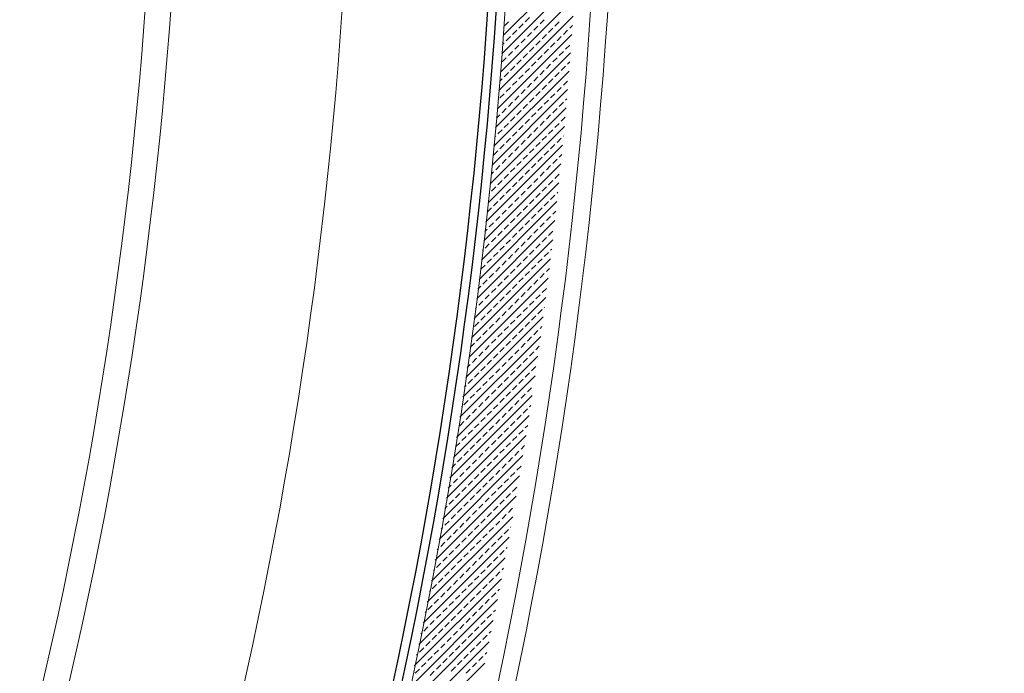
# Model space of a CAD drawing. Units: millimetres. Extents: x 3748 to 11915, y 1153 to 9147.
# Drawn here: x 8191 to 8767, y 4278 to 4660 of the extents above; entities that cross this region are included whole.
import ezdxf
from ezdxf.enums import TextEntityAlignment as Align

# ---------------------------------------------------------------- set-up
doc = ezdxf.new("R2010")
doc.units = ezdxf.units.MM
doc.linetypes.add('HIDDEN', pattern=[0.375, 0.25, -0.125])
for name, color, linetype in [('A- POZ', 12, 'Continuous'), ('A_Kapi-Door', 3, 'Continuous'), ('Z_Kot-Level', 7, 'Continuous'), ('Z_Mahal No-Room ID', 51, 'Continuous')]:
    doc.layers.add(name, color=color, linetype=linetype)
for name, color, linetype, lineweight in [('M-ALAN_Pen_No__253', 253, 'Continuous', 18), ('M-KAPLAMA_Pen_No__1', 1, 'Continuous', 20), ('M-MERDIVEN_Pen_No__1', 1, 'Continuous', 20), ('M-TAR_KOLON_Pen_No__6', 6, 'Continuous', 13), ('M-TEFRIS_Pen_No__6', 6, 'Continuous', 13)]:
    doc.layers.add(name, color=color, linetype=linetype, lineweight=lineweight)
doc.styles.add('15', font='swiss.ttf', dxfattribs={"width": 0.62, "height": 27})
doc.styles.add('MHNOTXT', font='swiss.ttf', dxfattribs={"width": 0.7})
doc.styles.add('RS-075', font='ROMANS.shx', dxfattribs={"width": 0.75})

# ---------------------------------------------------------------- blocks, each defined once
blk = doc.blocks.new('A$C0baca81d')
at = {"layer": 'A- POZ', "color": 5, "linetype": 'HIDDEN', "ltscale": 250}
blk.add_arc((1993.1, 3695.46), 3110, 270, 0, dxfattribs=at)
at = {"layer": 'A_Kapi-Door'}
for radius, start, end in [(2730, 269.79012, 0.20988), (2735, 269.89525, 0.10475)]:
    blk.add_arc((1993.1, 3695.46), radius, start, end, dxfattribs=at)
at = {"layer": 'M-ALAN_Pen_No__253'}
blk.add_arc((1993.1, 3695.46), 2740, 270, 0, dxfattribs=at)
at = {"layer": 'M-KAPLAMA_Pen_No__1'}
for radius, start, end in [(2800, 269.89769, 0.10231), (2790, 269.89732, 0.10268)]:
    blk.add_arc((1993.1, 3695.46), radius, start, end, dxfattribs=at)
at = {"layer": 'M-MERDIVEN_Pen_No__1', "color": 7}
blk.add_arc((1993.1, 3695.46), 2645, 314.65034, 0, dxfattribs=at)
at = {"layer": 'M-TAR_KOLON_Pen_No__6'}
for p, q in [((4725.98, 3498.09), (4768.8, 3540.91)), ((4725.19, 3487.4), (4768.2, 3530.4)), ((4724.35, 3476.66), (4767.55, 3519.86)), ((4723.47, 3465.87), (4766.86, 3509.27)), ((4738.9, 3506.06), (4741.38, 3508.54)), ((4726.53, 3503.59), (4729, 3506.06)), ((4735.19, 3502.35), (4737.67, 3504.82)), ((4743.85, 3501.11), (4746.33, 3503.59)), ((4747.57, 3504.82), (4750.04, 3507.3)), ((4752.52, 3499.87), (4754.99, 3502.35)), ((4756.23, 3503.59), (4758.7, 3506.06)), ((4764.89, 3502.35), (4766.5, 3503.96)), ((4722.53, 3455.04), (4766.13, 3498.63)), ((4727.77, 3494.92), (4730.24, 3497.4)), ((4731.48, 3498.64), (4733.95, 3501.11)), ((4736.43, 3493.69), (4738.9, 3496.16)), ((4740.14, 3497.4), (4742.62, 3499.87)), ((4748.8, 3496.16), (4751.28, 3498.64)), ((4757.47, 3494.92), (4759.94, 3497.4)), ((4761.18, 3498.64), (4763.65, 3501.11)), ((4725.59, 3492.75), (4726.53, 3493.69)), ((4732.72, 3489.97), (4735.19, 3492.45)), ((4741.38, 3488.74), (4743.85, 3491.21)), ((4745.09, 3492.45), (4747.57, 3494.92)), ((4753.75, 3491.21), (4756.23, 3493.69)), ((4762.42, 3489.97), (4764.89, 3492.45)), ((4721.55, 3444.16), (4765.35, 3487.96)), ((4725.29, 3482.55), (4727.77, 3485.02)), ((4729, 3486.26), (4731.48, 3488.74)), ((4737.67, 3485.02), (4740.14, 3487.5)), ((4746.33, 3483.79), (4748.8, 3486.26)), ((4750.04, 3487.5), (4752.52, 3489.97)), ((4754.99, 3482.55), (4757.47, 3485.02)), ((4758.7, 3486.26), (4761.18, 3488.74)), ((4730.24, 3477.6), (4732.72, 3480.07)), ((4733.95, 3481.31), (4736.43, 3483.79)), ((4738.9, 3476.36), (4741.38, 3478.84)), ((4742.62, 3480.07), (4745.09, 3482.55)), ((4751.28, 3478.84), (4753.75, 3481.31)), ((4759.94, 3477.6), (4762.42, 3480.07)), ((4763.65, 3481.31), (4764.94, 3482.6)), ((4720.53, 3433.23), (4764.52, 3477.23)), ((4726.53, 3473.89), (4729, 3476.36)), ((4735.19, 3472.65), (4737.67, 3475.12)), ((4743.85, 3471.41), (4746.33, 3473.89)), ((4747.57, 3475.12), (4750.04, 3477.6)), ((4756.23, 3473.89), (4758.7, 3476.36)), ((4723.92, 3471.27), (4725.29, 3472.65)), ((4727.77, 3465.23), (4730.24, 3467.7)), ((4731.48, 3468.94), (4733.95, 3471.41)), ((4740.14, 3467.7), (4742.62, 3470.17)), ((4748.8, 3466.46), (4751.28, 3468.94)), ((4752.52, 3470.17), (4754.99, 3472.65)), ((4757.47, 3465.23), (4759.94, 3467.7)), ((4761.18, 3468.94), (4763.65, 3471.41)), ((4719.45, 3422.26), (4763.65, 3466.46)), ((4724.05, 3461.51), (4726.53, 3463.99)), ((4732.72, 3460.28), (4735.19, 3462.75)), ((4736.43, 3463.99), (4738.9, 3466.46)), ((4741.38, 3459.04), (4743.85, 3461.51)), ((4745.09, 3462.75), (4747.57, 3465.23)), ((4753.75, 3461.51), (4756.23, 3463.99)), ((4729, 3456.56), (4731.48, 3459.04)), ((4737.67, 3455.33), (4740.14, 3457.8)), ((4746.33, 3454.09), (4748.8, 3456.56)), ((4750.04, 3457.8), (4752.52, 3460.28)), ((4758.7, 3456.56), (4761.18, 3459.04)), ((4762.42, 3460.28), (4763.2, 3461.06)), ((4718.32, 3411.23), (4762.74, 3455.65)), ((4722.05, 3449.61), (4724.05, 3451.61)), ((4725.29, 3452.85), (4727.77, 3455.33)), ((4730.24, 3447.9), (4732.72, 3450.38)), ((4733.95, 3451.61), (4736.43, 3454.09)), ((4742.62, 3450.38), (4745.09, 3452.85)), ((4751.28, 3449.14), (4753.75, 3451.61)), ((4754.99, 3452.85), (4757.47, 3455.33)), ((4759.94, 3447.9), (4762.26, 3450.22)), ((4717.14, 3400.15), (4761.78, 3444.79)), ((4726.53, 3444.19), (4729, 3446.66)), ((4735.19, 3442.95), (4737.67, 3445.43)), ((4738.9, 3446.66), (4741.38, 3449.14)), ((4743.85, 3441.71), (4746.33, 3444.19)), ((4747.57, 3445.43), (4750.04, 3447.9)), ((4756.23, 3444.19), (4758.7, 3446.66)), ((4721.05, 3438.7), (4721.58, 3439.24)), ((4722.82, 3440.48), (4725.29, 3442.95)), ((4731.48, 3439.24), (4733.95, 3441.71)), ((4740.14, 3438), (4742.62, 3440.48)), ((4748.8, 3436.76), (4751.28, 3439.24)), ((4752.52, 3440.48), (4754.99, 3442.95)), ((4761.18, 3439.24), (4761.28, 3439.34)), ((4715.91, 3389.02), (4760.77, 3433.88)), ((4724.05, 3431.81), (4726.53, 3434.29)), ((4727.77, 3435.53), (4730.24, 3438)), ((4732.72, 3430.58), (4735.19, 3433.05)), ((4736.43, 3434.29), (4738.9, 3436.76)), ((4745.09, 3433.05), (4747.57, 3435.53)), ((4753.75, 3431.81), (4756.23, 3434.29)), ((4757.47, 3435.53), (4759.94, 3438)), ((4720.34, 3428.1), (4722.82, 3430.58)), ((4729, 3426.86), (4731.48, 3429.34)), ((4737.67, 3425.63), (4740.14, 3428.1)), ((4741.38, 3429.34), (4743.85, 3431.81)), ((4750.04, 3428.1), (4752.52, 3430.58)), ((4758.7, 3426.86), (4760.25, 3428.41)), ((4714.63, 3377.84), (4759.71, 3422.92)), ((4721.58, 3419.44), (4724.05, 3421.91)), ((4725.29, 3423.15), (4727.77, 3425.63)), ((4733.95, 3421.91), (4736.43, 3424.39)), ((4742.62, 3420.68), (4745.09, 3423.15)), ((4746.33, 3424.39), (4748.8, 3426.86)), ((4751.28, 3419.44), (4753.75, 3421.91)), ((4754.99, 3423.15), (4757.47, 3425.63)), ((4718.89, 3416.75), (4720.34, 3418.2)), ((4726.53, 3414.49), (4729, 3416.96)), ((4730.24, 3418.2), (4732.72, 3420.68)), ((4735.19, 3413.25), (4737.67, 3415.73)), ((4738.9, 3416.96), (4741.38, 3419.44)), ((4747.57, 3415.73), (4750.04, 3418.2)), ((4756.23, 3414.49), (4758.7, 3416.96)), ((4713.3, 3366.61), (4758.6, 3411.92)), ((4722.82, 3410.78), (4725.29, 3413.25)), ((4731.48, 3409.54), (4733.95, 3412.02)), ((4740.14, 3408.3), (4742.62, 3410.78)), ((4743.85, 3412.02), (4746.33, 3414.49)), ((4752.52, 3410.78), (4754.99, 3413.25)), ((4717.74, 3405.7), (4717.87, 3405.83)), ((4719.11, 3407.07), (4721.58, 3409.54)), ((4724.05, 3402.12), (4726.53, 3404.59)), ((4727.77, 3405.83), (4730.24, 3408.3)), ((4736.43, 3404.59), (4738.9, 3407.07)), ((4745.09, 3403.35), (4747.57, 3405.83)), ((4748.8, 3407.07), (4751.28, 3409.54)), ((4753.75, 3402.12), (4756.23, 3404.59)), ((4757.47, 3405.83), (4758.03, 3406.4)), ((4711.91, 3355.32), (4757.45, 3400.86)), ((4720.34, 3398.4), (4722.82, 3400.88)), ((4729, 3397.17), (4731.48, 3399.64)), ((4732.72, 3400.88), (4735.19, 3403.35)), ((4737.67, 3395.93), (4740.14, 3398.4)), ((4741.38, 3399.64), (4743.85, 3402.12)), ((4750.04, 3398.4), (4752.52, 3400.88)), ((4716.63, 3394.69), (4719.11, 3397.17)), ((4725.29, 3393.45), (4727.77, 3395.93)), ((4733.95, 3392.22), (4736.43, 3394.69)), ((4742.62, 3390.98), (4745.09, 3393.45)), ((4746.33, 3394.69), (4748.8, 3397.17)), ((4754.99, 3393.45), (4756.85, 3395.31)), ((4710.47, 3343.98), (4756.24, 3389.76)), ((4717.87, 3386.03), (4720.34, 3388.5)), ((4721.58, 3389.74), (4724.05, 3392.22)), ((4726.53, 3384.79), (4729, 3387.27)), ((4730.24, 3388.5), (4732.72, 3390.98)), ((4738.9, 3387.27), (4741.38, 3389.74)), ((4747.57, 3386.03), (4750.04, 3388.5)), ((4751.28, 3389.74), (4753.75, 3392.22)), ((4715.28, 3383.44), (4716.63, 3384.79)), ((4722.82, 3381.08), (4725.29, 3383.55)), ((4731.48, 3379.84), (4733.95, 3382.32)), ((4735.19, 3383.55), (4737.67, 3386.03)), ((4740.14, 3378.6), (4742.62, 3381.08)), ((4743.85, 3382.32), (4746.33, 3384.79)), ((4752.52, 3381.08), (4754.99, 3383.55)), ((4708.97, 3332.58), (4754.99, 3378.6)), ((4715.39, 3373.65), (4717.87, 3376.13)), ((4719.11, 3377.37), (4721.58, 3379.84)), ((4727.77, 3376.13), (4730.24, 3378.6)), ((4736.43, 3374.89), (4738.9, 3377.37)), ((4745.09, 3373.65), (4747.57, 3376.13)), ((4748.8, 3377.37), (4751.28, 3379.84)), ((4713.97, 3372.23), (4714.16, 3372.42)), ((4720.34, 3368.7), (4722.82, 3371.18)), ((4724.05, 3372.42), (4726.53, 3374.89)), ((4729, 3367.47), (4731.48, 3369.94)), ((4732.72, 3371.18), (4735.19, 3373.65)), ((4741.38, 3369.94), (4743.85, 3372.42)), ((4750.04, 3368.7), (4752.52, 3371.18)), ((4753.75, 3372.42), (4754.34, 3373)), ((4707.41, 3321.13), (4753.68, 3367.39)), ((4712.92, 3361.28), (4715.39, 3363.76)), ((4716.63, 3364.99), (4719.11, 3367.47)), ((4725.29, 3363.76), (4727.77, 3366.23)), ((4733.95, 3362.52), (4736.43, 3364.99)), ((4737.67, 3366.23), (4740.14, 3368.7)), ((4742.62, 3361.28), (4745.09, 3363.76)), ((4746.33, 3364.99), (4748.8, 3367.47)), ((4717.87, 3356.33), (4720.34, 3358.81)), ((4721.58, 3360.04), (4724.05, 3362.52)), ((4730.24, 3358.81), (4732.72, 3361.28)), ((4738.9, 3357.57), (4741.38, 3360.04)), ((4747.57, 3356.33), (4750.04, 3358.81)), ((4751.28, 3360.04), (4753, 3361.77)), ((4705.8, 3309.61), (4752.31, 3356.13)), ((4714.16, 3352.62), (4716.63, 3355.09)), ((4722.82, 3351.38), (4725.29, 3353.86)), ((4726.53, 3355.09), (4729, 3357.57)), ((4731.48, 3350.14), (4733.95, 3352.62)), ((4735.19, 3353.86), (4737.67, 3356.33)), ((4743.85, 3352.62), (4746.33, 3355.09)), ((4711.19, 3349.66), (4712.92, 3351.38)), ((4715.39, 3343.96), (4717.87, 3346.43)), ((4719.11, 3347.67), (4721.58, 3350.14)), ((4727.77, 3346.43), (4730.24, 3348.91)), ((4736.43, 3345.19), (4738.9, 3347.67)), ((4740.14, 3348.91), (4742.62, 3351.38)), ((4745.09, 3343.96), (4747.57, 3346.43)), ((4748.8, 3347.67), (4751.28, 3350.14)), ((4704.13, 3298.04), (4750.9, 3344.82)), ((4711.68, 3340.24), (4714.16, 3342.72)), ((4720.34, 3339.01), (4722.82, 3341.48)), ((4724.05, 3342.72), (4726.53, 3345.19)), ((4732.72, 3341.48), (4735.19, 3343.96)), ((4741.38, 3340.24), (4743.85, 3342.72)), ((4709.72, 3338.29), (4710.44, 3339.01)), ((4716.63, 3335.29), (4719.11, 3337.77)), ((4725.29, 3334.06), (4727.77, 3336.53)), ((4729, 3337.77), (4731.48, 3340.24)), ((4733.95, 3332.82), (4736.43, 3335.29)), ((4737.67, 3336.53), (4740.14, 3339.01)), ((4746.33, 3335.29), (4748.8, 3337.77)), ((4750.04, 3339.01), (4750.17, 3339.14)), ((4702.4, 3286.41), (4749.43, 3333.45)), ((4709.21, 3327.87), (4711.68, 3330.34)), ((4712.92, 3331.58), (4715.39, 3334.06)), ((4717.87, 3326.63), (4720.34, 3329.11)), ((4721.58, 3330.34), (4724.05, 3332.82)), ((4730.24, 3329.11), (4732.72, 3331.58)), ((4738.9, 3327.87), (4741.38, 3330.34)), ((4742.62, 3331.58), (4745.09, 3334.06)), ((4714.16, 3322.92), (4716.63, 3325.39)), ((4722.82, 3321.68), (4725.29, 3324.16)), ((4726.53, 3325.39), (4729, 3327.87)), ((4735.19, 3324.16), (4737.67, 3326.63)), ((4743.85, 3322.92), (4746.33, 3325.39)), ((4747.57, 3326.63), (4748.68, 3327.74)), ((4700.61, 3274.72), (4747.91, 3322.02)), ((4706.73, 3315.5), (4709.21, 3317.97)), ((4710.44, 3319.21), (4712.92, 3321.68)), ((4719.11, 3317.97), (4721.58, 3320.44)), ((4727.77, 3316.73), (4730.24, 3319.21)), ((4731.48, 3320.44), (4733.95, 3322.92)), ((4736.43, 3315.5), (4738.9, 3317.97)), ((4740.14, 3319.21), (4742.62, 3321.68)), ((4711.68, 3310.55), (4714.16, 3313.02)), ((4715.39, 3314.26), (4717.87, 3316.73)), ((4720.34, 3309.31), (4722.82, 3311.78)), ((4724.05, 3313.02), (4726.53, 3315.5)), ((4732.72, 3311.78), (4735.19, 3314.26)), ((4741.38, 3310.55), (4743.85, 3313.02)), ((4745.09, 3314.26), (4747.12, 3316.29)), ((4698.75, 3262.97), (4746.33, 3310.54)), ((4707.97, 3306.83), (4710.44, 3309.31)), ((4716.63, 3305.6), (4719.11, 3308.07)), ((4725.29, 3304.36), (4727.77, 3306.83)), ((4729, 3308.07), (4731.48, 3310.55)), ((4737.67, 3306.83), (4740.14, 3309.31)), ((4704.97, 3303.84), (4706.73, 3305.6)), ((4709.21, 3298.17), (4711.68, 3300.65)), ((4712.92, 3301.88), (4715.39, 3304.36)), ((4721.58, 3300.65), (4724.05, 3303.12)), ((4730.24, 3299.41), (4732.72, 3301.88)), ((4733.95, 3303.12), (4736.43, 3305.6)), ((4738.9, 3298.17), (4741.38, 3300.65)), ((4742.62, 3301.88), (4745.09, 3304.36)), ((4696.84, 3251.16), (4744.69, 3299.01)), ((4705.49, 3294.46), (4707.97, 3296.93)), ((4714.16, 3293.22), (4716.63, 3295.7)), ((4717.87, 3296.93), (4720.34, 3299.41)), ((4722.82, 3291.98), (4725.29, 3294.46)), ((4726.53, 3295.7), (4729, 3298.17)), ((4735.19, 3294.46), (4737.67, 3296.93)), ((4703.27, 3292.24), (4704.26, 3293.22)), ((4710.44, 3289.51), (4712.92, 3291.98)), ((4719.11, 3288.27), (4721.58, 3290.75)), ((4727.77, 3287.03), (4730.24, 3289.51)), ((4731.48, 3290.75), (4733.95, 3293.22)), ((4740.14, 3289.51), (4742.62, 3291.98)), ((4694.86, 3239.28), (4742.99, 3287.41)), ((4703.02, 3282.08), (4705.49, 3284.56)), ((4706.73, 3285.8), (4709.21, 3288.27)), ((4711.68, 3280.85), (4714.16, 3283.32)), ((4715.39, 3284.56), (4717.87, 3287.03)), ((4724.05, 3283.32), (4726.53, 3285.8)), ((4732.72, 3282.08), (4735.19, 3284.56)), ((4736.43, 3285.8), (4738.9, 3288.27)), ((4701.51, 3280.58), (4701.78, 3280.85)), ((4707.97, 3277.13), (4710.44, 3279.61)), ((4716.63, 3275.9), (4719.11, 3278.37)), ((4720.34, 3279.61), (4722.82, 3282.08)), ((4725.29, 3274.66), (4727.77, 3277.13)), ((4729, 3278.37), (4731.48, 3280.85)), ((4737.67, 3277.13), (4740.14, 3279.61)), ((4741.38, 3280.85), (4742.12, 3281.59)), ((4692.82, 3227.34), (4741.24, 3275.76)), ((4700.54, 3269.71), (4703.02, 3272.18)), ((4704.26, 3273.42), (4706.73, 3275.9)), ((4712.92, 3272.18), (4715.39, 3274.66)), ((4721.58, 3270.95), (4724.05, 3273.42)), ((4730.24, 3269.71), (4732.72, 3272.18)), ((4733.95, 3273.42), (4736.43, 3275.9)), ((4705.49, 3264.76), (4707.97, 3267.24)), ((4709.21, 3268.47), (4711.68, 3270.95)), ((4714.16, 3263.52), (4716.63, 3266)), ((4717.87, 3267.24), (4720.34, 3269.71)), ((4726.53, 3266), (4729, 3268.47)), ((4735.19, 3264.76), (4737.67, 3267.24)), ((4738.9, 3268.47), (4740.34, 3269.91)), ((4690.71, 3215.33), (4739.42, 3264.04)), ((4701.78, 3261.05), (4704.26, 3263.52)), ((4710.44, 3259.81), (4712.92, 3262.29)), ((4719.11, 3258.57), (4721.58, 3261.05)), ((4722.82, 3262.29), (4725.29, 3264.76)), ((4731.48, 3261.05), (4733.95, 3263.52)), ((4698.07, 3257.34), (4700.54, 3259.81)), ((4703.02, 3252.39), (4705.49, 3254.86)), ((4706.73, 3256.1), (4709.21, 3258.57)), ((4715.39, 3254.86), (4717.87, 3257.34)), ((4724.05, 3253.62), (4726.53, 3256.1)), ((4727.77, 3257.34), (4730.24, 3259.81)), ((4732.72, 3252.39), (4735.19, 3254.86)), ((4736.43, 3256.1), (4738.49, 3258.16)), ((4688.53, 3203.25), (4737.55, 3252.27)), ((4699.31, 3248.67), (4701.78, 3251.15)), ((4707.97, 3247.44), (4710.44, 3249.91)), ((4711.68, 3251.15), (4714.16, 3253.62)), ((4716.63, 3246.2), (4719.11, 3248.67)), ((4720.34, 3249.91), (4722.82, 3252.39)), ((4729, 3248.67), (4731.48, 3251.15)), ((4695.86, 3245.23), (4698.07, 3247.44)), ((4704.26, 3243.72), (4706.73, 3246.2)), ((4712.92, 3242.49), (4715.39, 3244.96)), ((4721.58, 3241.25), (4724.05, 3243.72)), ((4725.29, 3244.96), (4727.77, 3247.44)), ((4733.95, 3243.72), (4736.43, 3246.2)), ((4686.28, 3191.1), (4735.61, 3240.43)), ((4696.83, 3236.3), (4699.31, 3238.77)), ((4700.54, 3240.01), (4703.02, 3242.49)), ((4705.49, 3235.06), (4707.97, 3237.54)), ((4709.21, 3238.77), (4711.68, 3241.25)), ((4717.87, 3237.54), (4720.34, 3240.01)), ((4726.53, 3236.3), (4729, 3238.77)), ((4730.24, 3240.01), (4732.72, 3242.49)), ((4693.85, 3233.32), (4695.59, 3235.06)), ((4701.78, 3231.35), (4704.26, 3233.82)), ((4710.44, 3230.11), (4712.92, 3232.59)), ((4714.16, 3233.82), (4716.63, 3236.3)), ((4719.11, 3228.87), (4721.58, 3231.35)), ((4722.82, 3232.59), (4725.29, 3235.06)), ((4731.48, 3231.35), (4733.95, 3233.82)), ((4683.97, 3178.89), (4733.61, 3228.53)), ((4694.36, 3223.92), (4696.83, 3226.4)), ((4698.07, 3227.64), (4700.54, 3230.11)), ((4706.73, 3226.4), (4709.21, 3228.87)), ((4715.39, 3225.16), (4717.87, 3227.64)), ((4724.05, 3223.92), (4726.53, 3226.4)), ((4727.77, 3227.64), (4730.24, 3230.11)), ((4691.77, 3221.34), (4693.12, 3222.69)), ((4699.31, 3218.98), (4701.78, 3221.45)), ((4703.02, 3222.69), (4705.49, 3225.16)), ((4707.97, 3217.74), (4710.44, 3220.21)), ((4711.68, 3221.45), (4714.16, 3223.92)), ((4720.34, 3220.21), (4722.82, 3222.69)), ((4729, 3218.98), (4731.48, 3221.45)), ((4681.58, 3166.6), (4731.54, 3216.56)), ((4691.88, 3211.55), (4694.36, 3214.03)), ((4695.59, 3215.26), (4698.07, 3217.74)), ((4704.26, 3214.03), (4706.73, 3216.5)), ((4712.92, 3212.79), (4715.39, 3215.26)), ((4716.63, 3216.5), (4719.11, 3218.98)), ((4721.58, 3211.55), (4724.05, 3214.03)), ((4725.29, 3215.26), (4727.77, 3217.74)), ((4689.63, 3209.3), (4690.64, 3210.31)), ((4696.83, 3206.6), (4699.31, 3209.08)), ((4700.54, 3210.31), (4703.02, 3212.79)), ((4709.21, 3209.08), (4711.68, 3211.55)), ((4717.87, 3207.84), (4720.34, 3210.31)), ((4726.53, 3206.6), (4729, 3209.08)), ((4730.24, 3210.31), (4730.49, 3210.56)), ((4679.12, 3154.24), (4729.41, 3204.53)), ((4693.12, 3202.89), (4695.59, 3205.36)), ((4701.78, 3201.65), (4704.26, 3204.13)), ((4705.49, 3205.36), (4707.97, 3207.84)), ((4710.44, 3200.41), (4712.92, 3202.89)), ((4714.16, 3204.13), (4716.63, 3206.6)), ((4722.82, 3202.89), (4725.29, 3205.36)), ((4687.42, 3197.18), (4688.17, 3197.94)), ((4689.41, 3199.18), (4691.88, 3201.65)), ((4694.36, 3194.23), (4696.83, 3196.7)), ((4698.07, 3197.94), (4700.54, 3200.41)), ((4706.73, 3196.7), (4709.21, 3199.18)), ((4715.39, 3195.46), (4717.87, 3197.94)), ((4719.11, 3199.18), (4721.58, 3201.65)), ((4724.05, 3194.23), (4726.53, 3196.7)), ((4727.77, 3197.94), (4728.32, 3198.49)), ((4676.58, 3141.8), (4727.21, 3192.44)), ((4690.64, 3190.51), (4693.12, 3192.99)), ((4699.31, 3189.28), (4701.78, 3191.75)), ((4703.02, 3192.99), (4705.49, 3195.46)), ((4711.68, 3191.75), (4714.16, 3194.23)), ((4720.34, 3190.51), (4722.82, 3192.99)), ((4685.13, 3185), (4685.69, 3185.56)), ((4686.93, 3186.8), (4689.41, 3189.28)), ((4695.59, 3185.56), (4698.07, 3188.04)), ((4704.26, 3184.33), (4706.73, 3186.8)), ((4707.97, 3188.04), (4710.44, 3190.51)), ((4712.92, 3183.09), (4715.39, 3185.56)), ((4716.63, 3186.8), (4719.11, 3189.28)), ((4725.29, 3185.56), (4726.09, 3186.36)), ((4673.97, 3129.29), (4724.95, 3180.27)), ((4688.17, 3178.14), (4690.64, 3180.61)), ((4691.88, 3181.85), (4694.36, 3184.33)), ((4696.83, 3176.9), (4699.31, 3179.38)), ((4700.54, 3180.61), (4703.02, 3183.09)), ((4709.21, 3179.38), (4711.68, 3181.85)), ((4717.87, 3178.14), (4720.34, 3180.61)), ((4721.58, 3181.85), (4724.05, 3184.33)), ((4684.46, 3174.43), (4686.93, 3176.9)), ((4693.12, 3173.19), (4695.59, 3175.66)), ((4701.78, 3171.95), (4704.26, 3174.43)), ((4705.49, 3175.66), (4707.97, 3178.14)), ((4714.16, 3174.43), (4716.63, 3176.9)), ((4722.82, 3173.19), (4723.79, 3174.16)), ((4671.28, 3116.7), (4722.61, 3168.03)), ((4682.78, 3172.75), (4683.22, 3173.19)), ((4685.69, 3165.77), (4688.17, 3168.24)), ((4689.41, 3169.48), (4691.88, 3171.95)), ((4698.07, 3168.24), (4700.54, 3170.72)), ((4706.73, 3167), (4709.21, 3169.48)), ((4710.44, 3170.72), (4712.92, 3173.19)), ((4715.39, 3165.77), (4717.87, 3168.24)), ((4719.11, 3169.48), (4721.58, 3171.95)), ((4681.98, 3162.05), (4684.46, 3164.53)), ((4690.64, 3160.82), (4693.12, 3163.29)), ((4694.36, 3164.53), (4696.83, 3167)), ((4699.31, 3159.58), (4701.78, 3162.05)), ((4703.02, 3163.29), (4705.49, 3165.77)), ((4711.68, 3162.05), (4714.16, 3164.53)), ((4680.36, 3160.43), (4680.74, 3160.82)), ((4686.93, 3157.1), (4689.41, 3159.58)), ((4695.59, 3155.87), (4698.07, 3158.34)), ((4704.26, 3154.63), (4706.73, 3157.1)), ((4707.97, 3158.34), (4710.44, 3160.82)), ((4716.63, 3157.1), (4719.11, 3159.58)), ((4720.34, 3160.82), (4721.42, 3161.89)), ((4668.51, 3104.04), (4720.21, 3155.73)), ((4679.51, 3149.68), (4681.98, 3152.15)), ((4683.22, 3153.39), (4685.69, 3155.87)), ((4688.17, 3148.44), (4690.64, 3150.92)), ((4691.88, 3152.15), (4694.36, 3154.63)), ((4700.54, 3150.92), (4703.02, 3153.39)), ((4709.21, 3149.68), (4711.68, 3152.15)), ((4712.92, 3153.39), (4715.39, 3155.87)), ((4677.86, 3148.03), (4678.27, 3148.44)), ((4684.46, 3144.73), (4686.93, 3147.2)), ((4693.12, 3143.49), (4695.59, 3145.97)), ((4696.83, 3147.2), (4699.31, 3149.68)), ((4701.78, 3142.25), (4704.26, 3144.73)), ((4705.49, 3145.97), (4707.97, 3148.44)), ((4714.16, 3144.73), (4716.63, 3147.2)), ((4717.87, 3148.44), (4718.97, 3149.55)), ((4665.66, 3091.29), (4717.73, 3143.35)), ((4677.03, 3137.3), (4679.51, 3139.78)), ((4680.74, 3141.02), (4683.22, 3143.49)), ((4689.41, 3139.78), (4691.88, 3142.25)), ((4698.07, 3138.54), (4700.54, 3141.02)), ((4706.73, 3137.3), (4709.21, 3139.78)), ((4710.44, 3141.02), (4712.92, 3143.49)), ((4675.29, 3135.56), (4675.79, 3136.07)), ((4681.98, 3132.35), (4684.46, 3134.83)), ((4685.69, 3136.07), (4688.17, 3138.54)), ((4690.64, 3131.12), (4693.12, 3133.59)), ((4694.36, 3134.83), (4696.83, 3137.3)), ((4703.02, 3133.59), (4705.49, 3136.07)), ((4711.68, 3132.35), (4714.16, 3134.83)), ((4715.39, 3136.07), (4716.46, 3137.13)), ((4662.73, 3078.45), (4715.17, 3130.9)), ((4674.56, 3124.93), (4677.03, 3127.4)), ((4678.27, 3128.64), (4680.74, 3131.12)), ((4686.93, 3127.4), (4689.41, 3129.88)), ((4695.59, 3126.17), (4698.07, 3128.64)), ((4699.31, 3129.88), (4701.78, 3132.35)), ((4704.26, 3124.93), (4706.73, 3127.4)), ((4707.97, 3128.64), (4710.44, 3131.12)), ((4683.22, 3123.69), (4685.69, 3126.17))]:
    blk.add_line(p, q, dxfattribs=at)
at = {"layer": 'M-TEFRIS_Pen_No__6'}
for radius, start in [(2530, 313.98085), (2545, 313.98686)]:
    blk.add_arc((1993.1, 3695.46), radius, start, 0, dxfattribs=at)
at = {"color": 0, "style": 'MHNOTXT', "width": 0.7}
for p in [(3933.1, 6647.62), (3933.1, 6056.43), (2948.99, 5591.41), (6815.91, 5318.28), (7292.95, 5318.28), (3871.66, 5141.96), (1488.63, 4851.36), (7280.35, 4701.29), (6432.25, 4623.95), (5495.07, 4518.07), (1111.01, 4498), (1299.87, 4468.57), (1613.94, 4468.57), (6818.27, 3929.21), (7318.61, 3929.21), (2459.79, 3398.26), (2915.61, 2965.29), (3233.28, 2731.14)]:
    blk.add_attdef('MAHNO', text='', height=12.5, rotation=360, dxfattribs=at).set_placement(p, align=Align.MIDDLE_CENTER)
for tag, height, p in [('MAHAL', 12.5, (3933.1, 6623.18)), ('MAHAL2', 10, (3933.1, 6607.43)), ('MAHAL', 12.5, (3933.1, 6031.99)), ('MAHAL2', 10, (3933.1, 6016.23)), ('MAHAL', 12.5, (2948.99, 5566.97)), ('MAHAL2', 10, (2948.99, 5551.21)), ('MAHAL', 12.5, (6815.91, 5293.84)), ('MAHAL', 12.5, (7292.95, 5293.84)), ('MAHAL2', 10, (6815.91, 5278.08)), ('MAHAL2', 10, (7292.95, 5278.08)), ('MAHAL', 12.5, (3871.66, 5117.52)), ('MAHAL2', 10, (3871.66, 5101.76)), ('MAHAL', 12.5, (1488.63, 4826.92)), ('MAHAL2', 10, (1488.63, 4811.16)), ('MAHAL', 12.5, (7280.35, 4676.85)), ('MAHAL2', 10, (7280.35, 4661.1)), ('MAHAL', 12.5, (6432.25, 4599.51)), ('MAHAL2', 10, (6432.25, 4583.75)), ('MAHAL', 12.5, (5495.07, 4493.63)), ('MAHAL2', 10, (5495.07, 4477.88)), ('MAHAL', 12.5, (1111.01, 4473.56)), ('MAHAL2', 10, (1111.01, 4457.8)), ('MAHAL', 12.5, (1299.87, 4444.13)), ('MAHAL', 12.5, (1613.94, 4444.13)), ('MAHAL2', 10, (1299.87, 4428.37)), ('MAHAL2', 10, (1613.94, 4428.37)), ('MAHAL', 12.5, (6818.27, 3904.77)), ('MAHAL', 12.5, (7318.61, 3904.77)), ('MAHAL2', 10, (6818.27, 3889.01)), ('MAHAL2', 10, (7318.61, 3889.01)), ('MAHAL', 12.5, (2459.79, 3373.82)), ('MAHAL2', 10, (2459.79, 3358.07)), ('MAHAL', 12.5, (2915.61, 2940.85)), ('MAHAL2', 10, (2915.61, 2925.09)), ('MAHAL', 12.5, (3233.28, 2706.7)), ('MAHAL2', 10, (3233.28, 2690.94))]:
    blk.add_attdef(tag, text='', height=height, rotation=360, dxfattribs=at).set_placement(p, align=Align.CENTER)
at = {"color": 0, "style": 'MHNOTXT', "text_generation_flag": 4, "width": 0.7}
for p in [(2589.82, 6088.8), (5282.05, 6085.16), (2570.31, 5894.46), (5326.78, 5895.39), (3932.74, 5635.17), (3639.3, 5591.41), (4224.7, 5591.41), (4928.74, 5591.41), (5386.14, 5591.41), (2502.84, 5506.74)]:
    blk.add_attdef('MAHNO', text='', height=12.5, rotation=180, dxfattribs=at).set_placement(p, align=Align.MIDDLE_CENTER)
for tag, height, p in [('MAHAL', 12.5, (2589.82, 6064.36)), ('MAHAL', 12.5, (5282.05, 6060.72)), ('MAHAL2', 10, (2589.82, 6048.61)), ('MAHAL2', 10, (5282.05, 6044.97)), ('MAHAL', 12.5, (2570.31, 5870.02)), ('MAHAL', 12.5, (5326.78, 5870.95)), ('MAHAL2', 10, (2570.31, 5854.26)), ('MAHAL2', 10, (5326.78, 5855.19)), ('MAHAL', 12.5, (3932.74, 5610.73)), ('MAHAL2', 10, (3932.74, 5594.97)), ('MAHAL', 12.5, (3639.3, 5566.97)), ('MAHAL', 12.5, (4224.7, 5566.97)), ('MAHAL', 12.5, (4928.74, 5566.97)), ('MAHAL', 12.5, (5386.14, 5566.97)), ('MAHAL2', 10, (3639.3, 5551.21)), ('MAHAL2', 10, (4224.7, 5551.21)), ('MAHAL2', 10, (4928.74, 5551.21)), ('MAHAL2', 10, (5386.14, 5551.21)), ('MAHAL', 12.5, (2502.84, 5482.3)), ('MAHAL2', 10, (2502.84, 5466.54))]:
    blk.add_attdef(tag, text='', height=height, rotation=180, dxfattribs=at).set_placement(p, align=Align.CENTER)
at = {"layer": 'Z_Kot-Level', "style": '15', "width": 0.62}
for tag, p in [('TKOT', (3861.28, 5074.87)), ('KKOT', (3861.29, 5059.75)), ('TKOT', (5483.02, 4449.38)), ('TKOT', (1101.48, 4431.05)), ('KKOT', (5483.03, 4434.26)), ('KKOT', (1101.49, 4415.94)), ('TKOT', (3042.84, 4238.52)), ('KKOT', (3042.85, 4223.4)), ('TKOT', (4603.26, 4052.23)), ('KKOT', (4603.27, 4037.11)), ('TKOT', (2054.98, 3611.67)), ('KKOT', (2054.99, 3596.55)), ('TKOT', (2449.08, 3328.84)), ('KKOT', (2449.09, 3313.72)), ('TKOT', (3224.26, 2657.82)), ('KKOT', (3224.27, 2642.71)), ('TKOT', (3643.47, 1924.92)), ('KKOT', (3643.49, 1909.8))]:
    blk.add_attdef(tag, p, '', height=9.9, dxfattribs=at)
at = {"layer": 'Z_Mahal No-Room ID', "style": 'RS-075', "width": 0.7}
for tag, p in [('SÜPÜRGELIK', (3933.99, 6587.98)), ('FLOOR', (3900.65, 6587.98)), ('CEILING', (3967.32, 6587.98)), ('D-7', (3931.32, 6566.93)), ('D-9', (3931.32, 6544.43)), ('SÜPÜRGELIK', (2584.22, 6010.97)), ('FLOOR', (5245.23, 6012.49)), ('SÜPÜRGELIK', (5278.56, 6012.49)), ('CEILING', (5311.89, 6012.49)), ('FLOOR', (2550.89, 6010.97)), ('CEILING', (2617.55, 6010.97)), ('FLOOR', (3895.95, 5995.48)), ('SÜPÜRGELIK', (3929.28, 5995.48)), ('CEILING', (3962.61, 5995.48)), ('D-1C', (3926.61, 5974.43)), ('T-5', (3962.95, 5974.43)), ('FLOOR', (2536.03, 5817.87)), ('SÜPÜRGELIK', (2569.37, 5817.87)), ('CEILING', (2602.7, 5817.87)), ('FLOOR', (5290.11, 5812.28)), ('SÜPÜRGELIK', (5323.44, 5812.28)), ('CEILING', (5356.77, 5812.28)), ('SÜPÜRGELIK', (3931.98, 5574.17)), ('FLOOR', (3898.64, 5574.17)), ('CEILING', (3965.31, 5574.17)), ('D-5', (3929.31, 5553.12)), ('T-5', (3965.65, 5553.12)), ('FLOOR', (2917.17, 5530.23)), ('SÜPÜRGELIK', (2950.5, 5530.23)), ('CEILING', (2983.83, 5530.23)), ('FLOOR', (3606.12, 5529.1)), ('SÜPÜRGELIK', (3639.45, 5529.1)), ('CEILING', (3672.79, 5529.1)), ('FLOOR', (4190, 5528.86)), ('SÜPÜRGELIK', (4223.33, 5528.86)), ('CEILING', (4256.66, 5528.86)), ('SÜPÜRGELIK', (4929.09, 5528.03)), ('SÜPÜRGELIK', (5383.6, 5528.34)), ('FLOOR', (4895.75, 5528.03)), ('CEILING', (4962.42, 5528.03)), ('FLOOR', (5350.27, 5528.34)), ('CEILING', (5416.93, 5528.34)), ('D-5', (3636.78, 5508.05)), ('T-5', (3673.12, 5508.05)), ('D-5', (4220.66, 5507.81)), ('T-5', (4257, 5507.81)), ('D-11', (3636.78, 5485.55)), ('D-11', (4220.66, 5485.31)), ('FLOOR', (2465.43, 5444.76)), ('SÜPÜRGELIK', (2498.76, 5444.76)), ('CEILING', (2532.09, 5444.76)), ('SÜPÜRGELIK', (6814.99, 5257.04)), ('SÜPÜRGELIK', (7292.87, 5257.04)), ('FLOOR', (6781.66, 5257.04)), ('CEILING', (6848.32, 5257.04)), ('FLOOR', (7259.53, 5257.04)), ('CEILING', (7326.2, 5257.04)), ('D-8', (6812.32, 5235.99)), ('SÜPÜRGELIK', (3873.21, 5042.68)), ('FLOOR', (3839.88, 5042.68)), ('CEILING', (3906.55, 5042.68)), ('D-7', (3870.54, 5021.63)), ('T-5', (3906.88, 5021.63)), ('SÜPÜRGELIK', (1490.08, 4783.95)), ('FLOOR', (1456.75, 4783.95)), ('CEILING', (1523.41, 4783.95)), ('D-9', (1487.41, 4762.9)), ('T-5', (1523.75, 4762.9)), ('SÜPÜRGELIK', (7278.09, 4640.06)), ('FLOOR', (7244.76, 4640.06)), ('CEILING', (7311.43, 4640.06)), ('SÜPÜRGELIK', (6431.11, 4559.2)), ('FLOOR', (6397.78, 4559.2)), ('CEILING', (6464.44, 4559.2)), ('FLOOR', (5463.48, 4418.63)), ('SÜPÜRGELIK', (5496.82, 4418.63)), ('CEILING', (5530.15, 4418.63)), ('FLOOR', (1078.73, 4402.21)), ('SÜPÜRGELIK', (1112.07, 4402.21)), ('CEILING', (1145.4, 4402.21)), ('FLOOR', (1266.37, 4402.21)), ('SÜPÜRGELIK', (1299.71, 4402.21)), ('CEILING', (1333.04, 4402.21)), ('FLOOR', (1581.45, 4402.21)), ('SÜPÜRGELIK', (1614.78, 4402.21)), ('CEILING', (1648.12, 4402.21)), ('D-2', (1109.4, 4381.16)), ('T-5', (1333.38, 4381.16)), ('T-5', (1648.45, 4381.16)), ('SÜPÜRGELIK', (6815.84, 3867.89)), ('SÜPÜRGELIK', (7312.95, 3867.89)), ('FLOOR', (6782.51, 3867.89)), ('CEILING', (6849.18, 3867.89)), ('FLOOR', (7279.62, 3867.89)), ('CEILING', (7346.28, 3867.89)), ('FLOOR', (2425.79, 3300.75)), ('SÜPÜRGELIK', (2459.12, 3300.75)), ('CEILING', (2492.45, 3300.75)), ('FLOOR', (2881.22, 2904.8)), ('SÜPÜRGELIK', (2914.55, 2904.8)), ('CEILING', (2947.89, 2904.8)), ('FLOOR', (3201.41, 2629.03)), ('SÜPÜRGELIK', (3234.74, 2629.03)), ('CEILING', (3268.07, 2629.03))]:
    blk.add_attdef(tag, text='', height=10, dxfattribs=at).set_placement(p, align=Align.MIDDLE)

msp = doc.modelspace()

# ---------------------------------------------------------------- block references
msp.add_blockref('A$C0baca81d', (3748.19, 1152.6))

doc.saveas('drawing.dxf')
